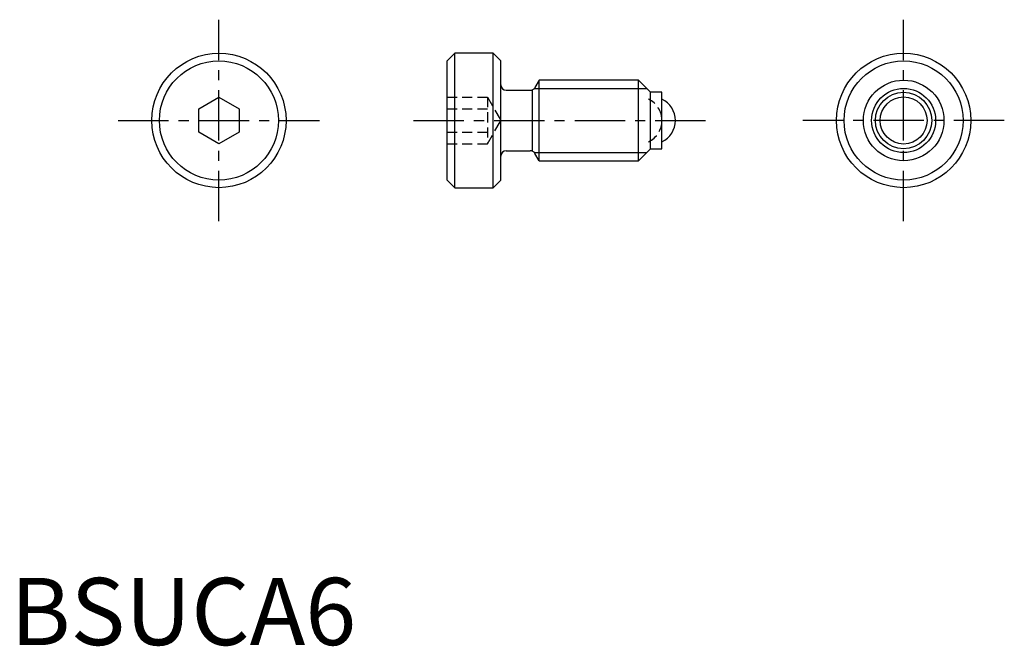
# Model space of a CAD drawing. Extents: x 0.7 to 74, y -0.1 to 46.5.
import ezdxf

# ---------------------------------------------------------------- set-up
doc = ezdxf.new("R2010")
doc.units = 0
doc.header["$LTSCALE"] = 3
doc.header["$MEASUREMENT"] = 0
doc.linetypes.add('CENTER', pattern=[2, 1.25, -0.25, 0.25, -0.25])
doc.linetypes.add('HIDDEN', pattern=[0.375, 0.25, -0.125])
doc.layers.get('0').update_dxf_attribs({"linetype": 'CONTINUOUS'})
for name, color, linetype in [('1', 1, 'CENTER'), ('2', 2, 'HIDDEN'), ('3', 3, 'CONTINUOUS')]:
    doc.layers.add(name, color=color, linetype=linetype)
doc.styles.add('Standard1', font='ARIAL.TTF')

msp = doc.modelspace()

# ---------------------------------------------------------------- linework, layer by layer
for p, q in [((33.091, 44.04), (32.526, 43.474)), ((35.96, 44.04), (33.091, 44.04)), ((33.091, 34.04), (33.091, 44.04)), ((36.526, 43.474), (35.96, 44.04)), ((35.96, 34.04), (35.96, 44.04)), ((32.526, 34.605), (32.526, 43.474)), ((36.526, 34.605), (36.526, 43.474)), ((39.38, 42.04), (39.062, 41.49)), ((39.38, 36.04), (39.38, 42.04)), ((46.776, 42.04), (39.38, 42.04)), ((47.676, 41.14), (46.776, 42.04)), ((46.776, 36.04), (46.776, 42.04)), ((36.926, 41.29), (38.716, 41.29)), ((38.889, 36.79), (38.889, 41.29)), ((48.526, 41.14), (47.676, 41.14)), ((47.676, 36.94), (47.676, 41.14)), ((48.526, 36.94), (48.526, 41.14)), ((14.026, 39.906), (15.526, 40.772)), ((15.526, 40.772), (17.026, 39.906)), ((46.776, 37.041), (46.776, 41.039)), ((14.026, 38.174), (14.026, 39.906)), ((17.026, 39.906), (17.026, 38.174)), ((66.526, 39.04), (66.526, 39.04)), ((15.526, 37.308), (14.026, 38.174)), ((17.026, 38.174), (15.526, 37.308)), ((36.926, 36.79), (38.716, 36.79)), ((46.776, 36.04), (47.676, 36.94)), ((47.676, 36.94), (48.526, 36.94)), ((39.38, 36.04), (39.062, 36.59)), ((39.38, 36.04), (46.776, 36.04)), ((32.526, 34.605), (33.091, 34.04)), ((35.96, 34.04), (36.526, 34.605)), ((33.091, 34.04), (35.96, 34.04))]:
    msp.add_line(p, q)
for centre, radius in [((15.526, 39.04), 5), ((66.526, 39.04), 5), ((15.526, 39.04), 4.434), ((66.526, 39.04), 4.434), ((66.526, 39.04), 3), ((66.526, 39.04), 2.1), ((66.526, 39.04), 1.75)]:
    msp.add_circle(centre, radius)
for centre, radius, start, end in [((36.926, 41.69), 0.4, 180, 270), ((38.716, 41.69), 0.4, 270, 330), ((47.776, 39.04), 1.75, 295.37693, 64.62307), ((36.926, 36.39), 0.4, 90, 180), ((38.716, 36.39), 0.4, 30, 90)]:
    msp.add_arc(centre, radius, start, end)
at = {"layer": '1'}
for p, q in [((15.526, 31.54), (15.526, 46.54)), ((66.526, 31.54), (66.526, 46.54)), ((8.026, 39.04), (23.026, 39.04)), ((30.026, 39.04), (52.026, 39.04)), ((74.026, 39.04), (59.026, 39.04))]:
    msp.add_line(p, q, dxfattribs=at)
at = {"layer": '2'}
for p, q in [((32.526, 40.772), (35.526, 40.772)), ((35.526, 40.772), (35.526, 37.308)), ((35.526, 40.772), (36.526, 39.04)), ((32.526, 39.906), (35.526, 39.906)), ((35.526, 37.308), (36.526, 39.04)), ((32.526, 38.174), (35.526, 38.174)), ((32.526, 37.308), (35.526, 37.308))]:
    msp.add_line(p, q, dxfattribs=at)
msp.add_arc((46.776, 39.04), 1.75, 295.37693, 64.62307, dxfattribs=at)
at = {"layer": '3'}
for p, q in [((39.026, 41.426), (47.389, 41.426)), ((39.026, 36.653), (47.389, 36.653))]:
    msp.add_line(p, q, dxfattribs=at)
msp.add_circle((66.526, 39.04), 2.386, dxfattribs=at)

# ---------------------------------------------------------------- texts
at = {"color": 3, "style": 'Standard1'}
msp.add_text('BSUCA6', height=5, dxfattribs=at).set_placement((0, 0))

doc.saveas('drawing.dxf')
